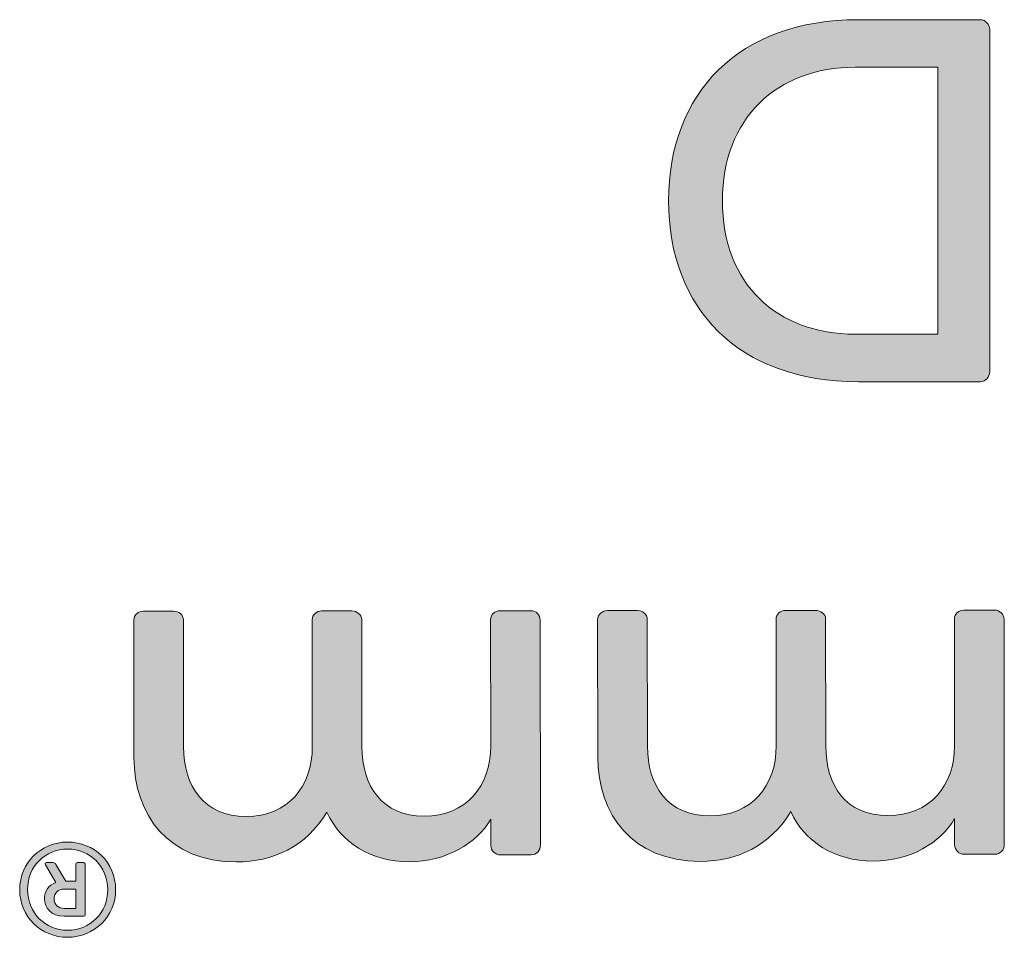
# Model space of a CAD drawing. Units: millimetres. Extents: x 381 to 1003, y 140 to 791.
# Drawn here: x 455 to 462, y 716 to 722 of the extents above; entities that cross this region are included whole.
import ezdxf

# ---------------------------------------------------------------- set-up
doc = ezdxf.new("R2010")
doc.units = ezdxf.units.MM
doc.header["$LTSCALE"] = 0.5
doc.layers.add('Titol', color=7, linetype='Continuous', lineweight=18)

msp = doc.modelspace()

# ---------------------------------------------------------------- hatches: boundary and pattern name
at = {"layer": 'Titol'}
h = msp.add_hatch(color=256, dxfattribs=at)
h.dxf.hatch_style = 2
edge = h.paths.add_edge_path()
edge.add_spline(control_points=[(459.3866, 720.5138), (459.3866, 721.1926), (459.8272, 721.656), (460.5843, 721.656), (460.5843, 721.656), (461.3544, 721.656), (461.3544, 721.656), (461.3871, 721.656), (461.4132, 721.6265), (461.4132, 721.5939), (461.4132, 721.5939), (461.4132, 719.4335), (461.4132, 719.4335), (461.4132, 719.4009), (461.3871, 719.3716), (461.3544, 719.3716), (461.3544, 719.3716), (460.5843, 719.3716), (460.5843, 719.3716), (459.8272, 719.3716), (459.3866, 719.8316), (459.3866, 720.5138)], knot_values=[0, 0, 0, 0, 1, 1, 1, 2, 2, 2, 3, 3, 3, 4, 4, 4, 5, 5, 5, 6, 6, 6, 7, 7, 7, 7], degree=3, periodic=0)
edge = h.paths.add_edge_path()
edge.add_spline(control_points=[(459.726, 720.5138), (459.726, 719.9883), (460.0687, 719.6718), (460.5647, 719.6718), (460.5647, 719.6718), (461.0868, 719.6718), (461.0868, 719.6718), (461.0868, 719.6718), (461.0868, 721.3557), (461.0868, 721.3557), (461.0868, 721.3557), (460.5647, 721.3557), (460.5647, 721.3557), (460.0687, 721.3557), (459.726, 721.0326), (459.726, 720.5138)], knot_values=[0, 0, 0, 0, 1, 1, 1, 2, 2, 2, 3, 3, 3, 4, 4, 4, 5, 5, 5, 5], degree=3, periodic=0)
h = msp.add_hatch(color=256, dxfattribs=at)
h.dxf.hatch_style = 2
edge = h.paths.add_edge_path()
edge.add_spline(control_points=[(458.2627, 717.8709), (458.2626, 717.9035), (458.292, 717.9264), (458.3214, 717.9264), (458.3214, 717.9264), (458.5171, 717.9267), (458.5171, 717.9267), (458.5497, 717.9267), (458.5758, 717.9006), (458.5759, 717.868), (458.5759, 717.868), (458.5777, 716.4485), (458.5777, 716.4485), (458.5777, 716.4125), (458.5516, 716.3864), (458.519, 716.3864), (458.519, 716.3864), (458.3233, 716.3861), (458.3233, 716.3861), (458.2939, 716.3861), (458.2645, 716.4122), (458.2644, 716.4449), (458.2644, 716.4449), (458.2642, 716.6112), (458.2642, 716.6112), (458.1763, 716.4578), (457.9807, 716.3433), (457.7522, 716.343), (457.501, 716.3427), (457.3148, 716.4697), (457.2297, 716.6557), (457.0994, 716.4368), (456.8874, 716.3419), (456.659, 716.3416), (456.2282, 716.341), (456.0125, 716.6411), (456.012, 717.0001), (456.012, 717.0001), (456.0109, 717.8682), (456.0109, 717.8682), (456.0109, 717.9008), (456.0402, 717.9236), (456.0729, 717.9237), (456.0729, 717.9237), (456.2621, 717.9239), (456.2621, 717.9239), (456.2948, 717.9239), (456.3242, 717.9011), (456.3242, 717.8685), (456.3242, 717.8685), (456.3252, 717.069), (456.3252, 717.069), (456.3255, 716.8176), (456.453, 716.6285), (456.7206, 716.6288), (456.985, 716.6293), (457.1381, 716.8187), (457.1378, 717.0699), (457.1378, 717.0699), (457.1368, 717.8695), (457.1368, 717.8695), (457.1367, 717.9022), (457.1661, 717.9251), (457.1955, 717.9251), (457.1955, 717.9251), (457.388, 717.9254), (457.388, 717.9254), (457.4174, 717.9254), (457.45, 717.9026), (457.4501, 717.87), (457.4501, 717.87), (457.4511, 717.0704), (457.4511, 717.0704), (457.4514, 716.8192), (457.5789, 716.63), (457.8432, 716.6303), (458.1108, 716.6306), (458.264, 716.8201), (458.2637, 717.0714), (458.2637, 717.0714), (458.2627, 717.8709), (458.2627, 717.8709)], knot_values=[0, 0, 0, 0, 1, 1, 1, 2, 2, 2, 3, 3, 3, 4, 4, 4, 5, 5, 5, 6, 6, 6, 7, 7, 7, 8, 8, 8, 9, 9, 9, 10, 10, 10, 11, 11, 11, 12, 12, 12, 13, 13, 13, 14, 14, 14, 15, 15, 15, 16, 16, 16, 17, 17, 17, 18, 18, 18, 19, 19, 19, 20, 20, 20, 21, 21, 21, 22, 22, 22, 23, 23, 23, 24, 24, 24, 25, 25, 25, 26, 26, 26, 27, 27, 27, 27], degree=3, periodic=0)
h = msp.add_hatch(color=256, dxfattribs=at)
h.dxf.hatch_style = 2
edge = h.paths.add_edge_path()
edge.add_spline(control_points=[(461.1904, 717.8747), (461.1904, 717.9073), (461.2197, 717.9301), (461.2491, 717.9302), (461.2491, 717.9302), (461.4449, 717.9304), (461.4449, 717.9304), (461.4775, 717.9304), (461.5036, 717.9044), (461.5037, 717.8718), (461.5037, 717.8718), (461.5055, 716.4521), (461.5055, 716.4521), (461.5055, 716.4163), (461.4794, 716.3901), (461.4468, 716.3901), (461.4468, 716.3901), (461.251, 716.3899), (461.251, 716.3899), (461.2216, 716.3898), (461.1922, 716.4159), (461.1922, 716.4485), (461.1922, 716.4485), (461.1919, 716.615), (461.1919, 716.615), (461.1041, 716.4614), (460.9084, 716.347), (460.68, 716.3467), (460.4287, 716.3463), (460.2425, 716.4734), (460.1574, 716.6593), (460.0271, 716.4405), (459.8152, 716.3456), (459.5867, 716.3453), (459.156, 716.3448), (458.9402, 716.6448), (458.9397, 717.0037), (458.9397, 717.0037), (458.9387, 717.8718), (458.9387, 717.8718), (458.9386, 717.9044), (458.968, 717.9274), (459.0006, 717.9274), (459.0006, 717.9274), (459.1899, 717.9277), (459.1899, 717.9277), (459.2225, 717.9277), (459.2519, 717.9049), (459.252, 717.8723), (459.252, 717.8723), (459.2529, 717.0726), (459.2529, 717.0726), (459.2533, 716.8214), (459.3808, 716.6323), (459.6484, 716.6326), (459.9127, 716.6329), (460.0658, 716.8223), (460.0655, 717.0737), (460.0655, 717.0737), (460.0646, 717.8732), (460.0646, 717.8732), (460.0645, 717.9058), (460.0938, 717.9287), (460.1232, 717.9287), (460.1232, 717.9287), (460.3158, 717.929), (460.3158, 717.929), (460.3451, 717.929), (460.3778, 717.9063), (460.3778, 717.8736), (460.3778, 717.8736), (460.3788, 717.074), (460.3788, 717.074), (460.3791, 716.8228), (460.5066, 716.6337), (460.771, 716.634), (461.0386, 716.6343), (461.1917, 716.8239), (461.1914, 717.0751), (461.1914, 717.0751), (461.1904, 717.8747), (461.1904, 717.8747)], knot_values=[0, 0, 0, 0, 1, 1, 1, 2, 2, 2, 3, 3, 3, 4, 4, 4, 5, 5, 5, 6, 6, 6, 7, 7, 7, 8, 8, 8, 9, 9, 9, 10, 10, 10, 11, 11, 11, 12, 12, 12, 13, 13, 13, 14, 14, 14, 15, 15, 15, 16, 16, 16, 17, 17, 17, 18, 18, 18, 19, 19, 19, 20, 20, 20, 21, 21, 21, 22, 22, 22, 23, 23, 23, 24, 24, 24, 25, 25, 25, 26, 26, 26, 27, 27, 27, 27], degree=3, periodic=0)
h = msp.add_hatch(color=256, dxfattribs=at)
h.dxf.hatch_style = 2
edge = h.paths.add_edge_path()
edge.add_spline(control_points=[(455.5936, 715.8664), (455.7622, 715.8666), (455.8965, 715.9957), (455.8963, 716.1674), (455.896, 716.3382), (455.7613, 716.467), (455.5928, 716.4669), (455.4242, 716.4667), (455.2907, 716.3375), (455.2909, 716.1666), (455.2912, 715.9951), (455.4251, 715.8661), (455.5936, 715.8664)], knot_values=[0, 0, 0, 0, 1, 1, 1, 2, 2, 2, 3, 3, 3, 4, 4, 4, 4], degree=3, periodic=0)
edge = h.paths.add_edge_path()
edge.add_spline(control_points=[(455.5929, 716.4229), (455.7343, 716.4231), (455.8466, 716.3134), (455.8468, 716.1674), (455.847, 716.0205), (455.735, 715.9105), (455.5935, 715.9104), (455.4521, 715.9102), (455.3406, 716.0198), (455.3404, 716.1668), (455.3403, 716.3128), (455.4514, 716.4227), (455.5929, 716.4229)], knot_values=[0, 0, 0, 0, 1, 1, 1, 2, 2, 2, 3, 3, 3, 4, 4, 4, 4], degree=3, periodic=0)
h = msp.add_hatch(color=256, dxfattribs=at)
h.dxf.hatch_style = 2
edge = h.paths.add_edge_path()
edge.add_spline(control_points=[(455.4468, 716.1096), (455.4468, 716.0514), (455.4889, 715.9986), (455.5717, 715.9986), (455.5717, 715.9986), (455.6936, 715.9988), (455.6936, 715.9988), (455.6987, 715.9988), (455.7045, 716.0039), (455.7045, 716.0097), (455.7045, 716.0097), (455.704, 716.3269), (455.704, 716.3269), (455.704, 716.3327), (455.6983, 716.3377), (455.6932, 716.3377), (455.6932, 716.3377), (455.6555, 716.3377), (455.6555, 716.3377), (455.6504, 716.3377), (455.6445, 716.3325), (455.6445, 716.3268), (455.6445, 716.3268), (455.6447, 716.2208), (455.6447, 716.2208), (455.6447, 716.2208), (455.5809, 716.2208), (455.5809, 716.2208), (455.5809, 716.2208), (455.5197, 716.3259), (455.5197, 716.3259), (455.5154, 716.3331), (455.5103, 716.3374), (455.5009, 716.3374), (455.5009, 716.3374), (455.4602, 716.3374), (455.4602, 716.3374), (455.453, 716.3374), (455.4493, 716.3309), (455.453, 716.3243), (455.453, 716.3243), (455.5198, 716.212), (455.5198, 716.212), (455.4713, 716.1944), (455.4467, 716.1537), (455.4468, 716.1096)], knot_values=[0, 0, 0, 0, 1, 1, 1, 2, 2, 2, 3, 3, 3, 4, 4, 4, 5, 5, 5, 6, 6, 6, 7, 7, 7, 8, 8, 8, 9, 9, 9, 10, 10, 10, 11, 11, 11, 12, 12, 12, 13, 13, 13, 14, 14, 14, 15, 15, 15, 15], degree=3, periodic=0)
edge = h.paths.add_edge_path()
edge.add_spline(control_points=[(455.5714, 716.1706), (455.5714, 716.1706), (455.6448, 716.1707), (455.6448, 716.1707), (455.6448, 716.1707), (455.6449, 716.0488), (455.6449, 716.0488), (455.6449, 716.0488), (455.5716, 716.0487), (455.5716, 716.0487), (455.5339, 716.0487), (455.5078, 716.0718), (455.5077, 716.1088), (455.5076, 716.1458), (455.5337, 716.1698), (455.5714, 716.1706)], knot_values=[0, 0, 0, 0, 1, 1, 1, 2, 2, 2, 3, 3, 3, 4, 4, 4, 5, 5, 5, 5], degree=3, periodic=0)

# ---------------------------------------------------------------- linework, layer by layer
for points in [[(459.3866, 720.5138), (459.3866, 721.1926), (459.8272, 721.656), (460.5843, 721.656)], [(460.5843, 721.656), (460.5843, 721.656), (461.3544, 721.656), (461.3544, 721.656)], [(461.3544, 721.656), (461.3871, 721.656), (461.4132, 721.6265), (461.4132, 721.5939)], [(461.4132, 721.5939), (461.4132, 721.5939), (461.4132, 719.4335), (461.4132, 719.4335)], [(460.5647, 721.3557), (460.0687, 721.3557), (459.726, 721.0326), (459.726, 720.5138)], [(461.0868, 721.3557), (461.0868, 721.3557), (460.5647, 721.3557), (460.5647, 721.3557)], [(461.0868, 719.6718), (461.0868, 719.6718), (461.0868, 721.3557), (461.0868, 721.3557)], [(460.5843, 719.3716), (459.8272, 719.3716), (459.3866, 719.8316), (459.3866, 720.5138)], [(459.726, 720.5138), (459.726, 719.9883), (460.0687, 719.6718), (460.5647, 719.6718)], [(460.5647, 719.6718), (460.5647, 719.6718), (461.0868, 719.6718), (461.0868, 719.6718)], [(461.4132, 719.4335), (461.4132, 719.4009), (461.3871, 719.3716), (461.3544, 719.3716)], [(461.3544, 719.3716), (461.3544, 719.3716), (460.5843, 719.3716), (460.5843, 719.3716)], [(456.0109, 717.8682), (456.0109, 717.9008), (456.0402, 717.9236), (456.0729, 717.9237)], [(456.0729, 717.9237), (456.0729, 717.9237), (456.2621, 717.9239), (456.2621, 717.9239)], [(456.2621, 717.9239), (456.2948, 717.9239), (456.3242, 717.9011), (456.3242, 717.8685)], [(457.1368, 717.8695), (457.1367, 717.9022), (457.1661, 717.9251), (457.1955, 717.9251)], [(457.1955, 717.9251), (457.1955, 717.9251), (457.388, 717.9254), (457.388, 717.9254)], [(457.388, 717.9254), (457.4174, 717.9254), (457.45, 717.9026), (457.4501, 717.87)], [(458.2627, 717.8709), (458.2626, 717.9035), (458.292, 717.9264), (458.3214, 717.9264)], [(458.3214, 717.9264), (458.3214, 717.9264), (458.5171, 717.9267), (458.5171, 717.9267)], [(458.5171, 717.9267), (458.5497, 717.9267), (458.5758, 717.9006), (458.5759, 717.868)], [(458.9387, 717.8718), (458.9386, 717.9044), (458.968, 717.9274), (459.0006, 717.9274)], [(459.0006, 717.9274), (459.0006, 717.9274), (459.1899, 717.9277), (459.1899, 717.9277)], [(459.1899, 717.9277), (459.2225, 717.9277), (459.2519, 717.9049), (459.252, 717.8723)], [(460.0646, 717.8732), (460.0645, 717.9058), (460.0938, 717.9287), (460.1232, 717.9287)], [(460.1232, 717.9287), (460.1232, 717.9287), (460.3158, 717.929), (460.3158, 717.929)], [(460.3158, 717.929), (460.3451, 717.929), (460.3778, 717.9063), (460.3778, 717.8736)], [(461.1904, 717.8747), (461.1904, 717.9073), (461.2197, 717.9301), (461.2491, 717.9302)], [(461.2491, 717.9302), (461.2491, 717.9302), (461.4449, 717.9304), (461.4449, 717.9304)], [(461.4449, 717.9304), (461.4775, 717.9304), (461.5036, 717.9044), (461.5037, 717.8718)], [(456.012, 717.0001), (456.012, 717.0001), (456.0109, 717.8682), (456.0109, 717.8682)], [(456.3242, 717.8685), (456.3242, 717.8685), (456.3252, 717.069), (456.3252, 717.069)], [(457.1378, 717.0699), (457.1378, 717.0699), (457.1368, 717.8695), (457.1368, 717.8695)], [(457.4501, 717.87), (457.4501, 717.87), (457.4511, 717.0704), (457.4511, 717.0704)], [(458.2637, 717.0714), (458.2637, 717.0714), (458.2627, 717.8709), (458.2627, 717.8709)], [(458.5759, 717.868), (458.5759, 717.868), (458.5777, 716.4485), (458.5777, 716.4485)], [(458.9397, 717.0037), (458.9397, 717.0037), (458.9387, 717.8718), (458.9387, 717.8718)], [(459.252, 717.8723), (459.252, 717.8723), (459.2529, 717.0726), (459.2529, 717.0726)], [(460.0655, 717.0737), (460.0655, 717.0737), (460.0646, 717.8732), (460.0646, 717.8732)], [(460.3778, 717.8736), (460.3778, 717.8736), (460.3788, 717.074), (460.3788, 717.074)], [(461.1914, 717.0751), (461.1914, 717.0751), (461.1904, 717.8747), (461.1904, 717.8747)], [(461.5037, 717.8718), (461.5037, 717.8718), (461.5055, 716.4521), (461.5055, 716.4521)], [(456.3252, 717.069), (456.3255, 716.8176), (456.453, 716.6285), (456.7206, 716.6288)], [(456.7206, 716.6288), (456.985, 716.6293), (457.1381, 716.8187), (457.1378, 717.0699)], [(457.4511, 717.0704), (457.4514, 716.8192), (457.5789, 716.63), (457.8432, 716.6303)], [(457.8432, 716.6303), (458.1108, 716.6306), (458.264, 716.8201), (458.2637, 717.0714)], [(459.2529, 717.0726), (459.2533, 716.8214), (459.3808, 716.6323), (459.6484, 716.6326)], [(459.6484, 716.6326), (459.9127, 716.6329), (460.0658, 716.8223), (460.0655, 717.0737)], [(460.3788, 717.074), (460.3791, 716.8228), (460.5066, 716.6337), (460.771, 716.634)], [(460.771, 716.634), (461.0386, 716.6343), (461.1917, 716.8239), (461.1914, 717.0751)], [(456.659, 716.3416), (456.2282, 716.341), (456.0125, 716.6411), (456.012, 717.0001)], [(459.5867, 716.3453), (459.156, 716.3448), (458.9402, 716.6448), (458.9397, 717.0037)], [(457.2297, 716.6557), (457.0994, 716.4368), (456.8874, 716.3419), (456.659, 716.3416)], [(457.7522, 716.343), (457.501, 716.3427), (457.3148, 716.4697), (457.2297, 716.6557)], [(460.1574, 716.6593), (460.0271, 716.4405), (459.8152, 716.3456), (459.5867, 716.3453)], [(460.68, 716.3467), (460.4287, 716.3463), (460.2425, 716.4734), (460.1574, 716.6593)], [(458.2642, 716.6112), (458.1763, 716.4578), (457.9807, 716.3433), (457.7522, 716.343)], [(458.2644, 716.4449), (458.2644, 716.4449), (458.2642, 716.6112), (458.2642, 716.6112)], [(461.1919, 716.615), (461.1041, 716.4614), (460.9084, 716.347), (460.68, 716.3467)], [(461.1922, 716.4485), (461.1922, 716.4485), (461.1919, 716.615), (461.1919, 716.615)], [(455.5928, 716.4669), (455.4242, 716.4667), (455.2907, 716.3375), (455.2909, 716.1666)], [(455.8963, 716.1674), (455.896, 716.3382), (455.7613, 716.467), (455.5928, 716.4669)], [(458.5777, 716.4485), (458.5777, 716.4125), (458.5516, 716.3864), (458.519, 716.3864)], [(461.251, 716.3899), (461.2216, 716.3898), (461.1922, 716.4159), (461.1922, 716.4485)], [(461.5055, 716.4521), (461.5055, 716.4163), (461.4794, 716.3901), (461.4468, 716.3901)], [(455.3404, 716.1668), (455.3403, 716.3128), (455.4514, 716.4227), (455.5929, 716.4229)], [(455.5929, 716.4229), (455.7343, 716.4231), (455.8466, 716.3134), (455.8468, 716.1674)], [(458.3233, 716.3861), (458.2939, 716.3861), (458.2645, 716.4122), (458.2644, 716.4449)], [(458.519, 716.3864), (458.519, 716.3864), (458.3233, 716.3861), (458.3233, 716.3861)], [(461.4468, 716.3901), (461.4468, 716.3901), (461.251, 716.3899), (461.251, 716.3899)], [(455.4602, 716.3374), (455.453, 716.3374), (455.4493, 716.3309), (455.453, 716.3243)], [(455.453, 716.3243), (455.453, 716.3243), (455.5198, 716.212), (455.5198, 716.212)], [(455.5009, 716.3374), (455.5009, 716.3374), (455.4602, 716.3374), (455.4602, 716.3374)], [(455.5197, 716.3259), (455.5154, 716.3331), (455.5103, 716.3374), (455.5009, 716.3374)], [(455.5809, 716.2208), (455.5809, 716.2208), (455.5197, 716.3259), (455.5197, 716.3259)], [(455.6555, 716.3377), (455.6504, 716.3377), (455.6445, 716.3325), (455.6445, 716.3268)], [(455.6445, 716.3268), (455.6445, 716.3268), (455.6447, 716.2208), (455.6447, 716.2208)], [(455.6932, 716.3377), (455.6932, 716.3377), (455.6555, 716.3377), (455.6555, 716.3377)], [(455.704, 716.3269), (455.704, 716.3327), (455.6983, 716.3377), (455.6932, 716.3377)], [(455.7045, 716.0097), (455.7045, 716.0097), (455.704, 716.3269), (455.704, 716.3269)], [(455.5198, 716.212), (455.4713, 716.1944), (455.4467, 716.1537), (455.4468, 716.1096)], [(455.6447, 716.2208), (455.6447, 716.2208), (455.5809, 716.2208), (455.5809, 716.2208)], [(455.2909, 716.1666), (455.2912, 715.9951), (455.4251, 715.8661), (455.5936, 715.8664)], [(455.5935, 715.9104), (455.4521, 715.9102), (455.3406, 716.0198), (455.3404, 716.1668)], [(455.5077, 716.1088), (455.5076, 716.1458), (455.5337, 716.1698), (455.5714, 716.1706)], [(455.5714, 716.1706), (455.5714, 716.1706), (455.6448, 716.1707), (455.6448, 716.1707)], [(455.8468, 716.1674), (455.847, 716.0205), (455.735, 715.9105), (455.5935, 715.9104)], [(455.5936, 715.8664), (455.7622, 715.8666), (455.8965, 715.9957), (455.8963, 716.1674)], [(455.6448, 716.1707), (455.6448, 716.1707), (455.6449, 716.0488), (455.6449, 716.0488)], [(455.4468, 716.1096), (455.4468, 716.0514), (455.4889, 715.9986), (455.5717, 715.9986)], [(455.5716, 716.0487), (455.5339, 716.0487), (455.5078, 716.0718), (455.5077, 716.1088)], [(455.6449, 716.0488), (455.6449, 716.0488), (455.5716, 716.0487), (455.5716, 716.0487)], [(455.5717, 715.9986), (455.5717, 715.9986), (455.6936, 715.9988), (455.6936, 715.9988)], [(455.6936, 715.9988), (455.6987, 715.9988), (455.7045, 716.0039), (455.7045, 716.0097)]]:
    msp.add_open_spline(points, degree=3, dxfattribs=at)

doc.saveas('drawing.dxf')
